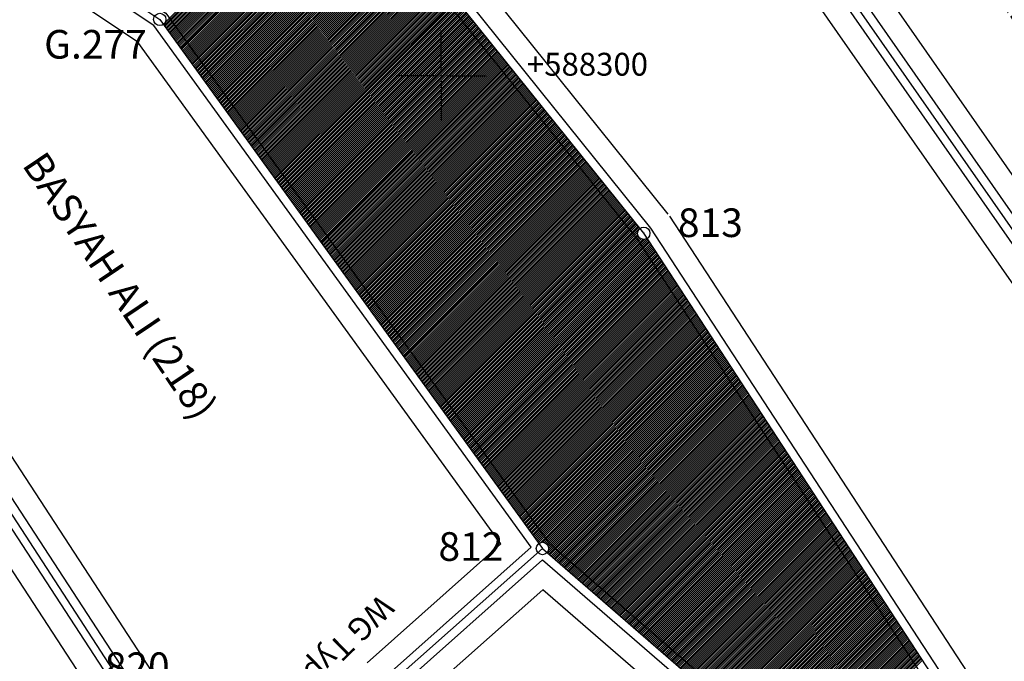
# Model space of a CAD drawing. Units: inches. Extents: x -11983 to -3836, y -11279 to -5339.
# Drawn here: x -5314 to -5293, y -6887 to -6873 of the extents above; entities that cross this region are included whole.
import ezdxf
from ezdxf.enums import TextEntityAlignment as Align

# ---------------------------------------------------------------- set-up
doc = ezdxf.new("R2010")
doc.units = ezdxf.units.IN
doc.header["$MEASUREMENT"] = 0
doc.linetypes.add('DASHDOT', pattern=[1, 0.5, -0.25, 0, -0.25])
for name, color, linetype in [('BULAT1', 7, 'Continuous'), ('Double', 144, 'Continuous'), ('Grid', 7, 'Continuous'), ('Nama 1', 7, 'Continuous'), ('PATOK1', 7, 'Continuous'), ('tambak', 7, 'Continuous'), ('Tanggul', 7, 'Continuous')]:
    doc.layers.add(name, color=color, linetype=linetype)
doc.styles.add('L100', font='simplex.shx', dxfattribs={"height": 2.54})
doc.styles.add('L80', font='simplex.shx', dxfattribs={"height": 2.03})

msp = doc.modelspace()

# ---------------------------------------------------------------- linework, layer by layer
at = {"layer": 'BULAT1', "color": 1, "ltscale": 10}
for centre in [(-5311.495, -6872.855), (-5301.175, -6877.415), (-5301.175, -6877.415), (-5303.335, -6884.135), (-5303.335, -6884.135)]:
    msp.add_circle(centre, 0.132, dxfattribs=at)
for p in [(-5301.175, -6877.415), (-5301.175, -6877.415), (-5303.335, -6884.135), (-5303.335, -6884.135)]:
    msp.add_point(p, dxfattribs=at)
at = {"layer": 'Double', "color": 6}
msp.add_lwpolyline([(-5292.116, -6880.192), (-5299.374, -6869.79), (-5299.647, -6868.922), (-5300.823, -6868.48, -0.108234), (-5301.168, -6868.256), (-5304.87, -6864.509), (-5308.142, -6859.23), (-5309.475, -6857.638)], format="xyb", dxfattribs=at)
at = {"layer": 'Double', "color": 144}
for points in [[(-5313.944, -6861.401), (-5311.718, -6863.997), (-5311.723, -6864.001), (-5301.029, -6877.309), (-5289.844, -6894.443), (-5284.404, -6890.777), (-5291.811, -6879.786)], [(-5311.996, -6864.226), (-5315.832, -6867.385), (-5314.233, -6870.813), (-5311.368, -6872.723), (-5303.201, -6884.012), (-5299.687, -6887.057), (-5298.702, -6886.811), (-5293.08, -6894.388), (-5292.865, -6896.753), (-5290.136, -6894.654), (-5301.32, -6877.521), (-5312.001, -6864.23)], [(-5306.745, -6886.925), (-5303.576, -6884.108), (-5311.621, -6872.987), (-5314.516, -6871.057), (-5316.199, -6867.452), (-5319.017, -6865.338), (-5321.318, -6864.648), (-5324.93, -6866.454), (-5323.746, -6868.724)], [(-5291.722, -6879.918), (-5298.938, -6869.575), (-5299.269, -6868.528)], [(-5298.895, -6868.516), (-5298.611, -6869.414), (-5291.544, -6879.544), (-5286.9, -6875.322)], [(-5319.141, -6876.184), (-5319.138, -6876.181), (-5311.824, -6887.396)], [(-5322.448, -6881.804), (-5319.876, -6879.844), (-5321.085, -6878.394), (-5319.211, -6876.728), (-5312.19, -6887.494), (-5313.465, -6889.406)], [(-5306.499, -6887.189), (-5303.333, -6884.374), (-5299.782, -6887.452), (-5298.847, -6887.219), (-5293.429, -6894.521), (-5293.225, -6896.765)]]:
    msp.add_lwpolyline(points, dxfattribs=at)
at = {"layer": 'Double', "color": 6}
for points in [[(-5300.654, -6877.008), (-5311.349, -6863.7)], [(-5307.072, -6886.574), (-5304.219, -6884.038), (-5311.96, -6873.338), (-5314.894, -6871.381), (-5316.583, -6867.764), (-5319.237, -6865.773), (-5321.273, -6865.162), (-5324.279, -6866.665), (-5323.324, -6868.495)], [(-5293.879, -6869.049), (-5287.597, -6875.306), (-5291.463, -6878.821), (-5298.176, -6869.2), (-5298.291, -6868.833), (-5295.106, -6867.827), (-5294.142, -6868.787)], [(-5320.99, -6872.633), (-5318.626, -6876.088), (-5311.45, -6887.091), (-5309.763, -6888.966), (-5307.341, -6886.813)], [(-5300.627, -6877.047), (-5289.708, -6893.773), (-5285.07, -6890.648), (-5292.209, -6880.055)], [(-5322.155, -6882.184), (-5319.186, -6879.922), (-5320.418, -6878.443), (-5319.309, -6877.457), (-5312.765, -6887.491), (-5313.86, -6889.133)]]:
    msp.add_lwpolyline(points, dxfattribs=at)
at = {"layer": 'Grid', "color": 3, "linetype": 'DASHDOT', "lineweight": 30, "ltscale": 10}
for points in [[(-5305.495, -6873.935), (-5305.495, -6873.095)], [(-5305.615, -6874.055), (-5306.455, -6874.055)], [(-5305.375, -6874.055), (-5304.535, -6874.055)], [(-5305.495, -6874.175), (-5305.495, -6875.015)]]:
    msp.add_lwpolyline(points, dxfattribs=at)
msp.add_point((-5305.495, -6874.055), dxfattribs=at)
at = {"layer": 'tambak', "lineweight": -3, "ltscale": 10}
for points in [[(-5316.055, -6867.335), (-5314.375, -6870.935), (-5311.495, -6872.855), (-5303.335, -6884.135), (-5299.735, -6887.255), (-5298.775, -6887.015), (-5293.255, -6894.455), (-5293.015, -6897.095), (-5289.895, -6894.695), (-5301.175, -6877.415), (-5311.975, -6863.975), (-5316.055, -6867.335), (-5318.935, -6865.175), (-5321.335, -6864.455), (-5325.175, -6866.375), (-5323.904, -6868.81)], [(-5289.895, -6894.695), (-5284.135, -6890.855), (-5291.575, -6879.815), (-5298.775, -6869.495), (-5299.093, -6868.539)], [(-5323.737, -6869.129), (-5322.295, -6871.895), (-5324.455, -6873.095), (-5321.335, -6878.375), (-5319.175, -6876.455), (-5311.952, -6887.558), (-5313.298, -6889.523)], [(-5311.379, -6872.918), (-5307.724, -6869.264)], [(-5311.402, -6872.983), (-5307.706, -6869.287)], [(-5311.384, -6873.008), (-5307.687, -6869.311)], [(-5311.366, -6873.033), (-5307.668, -6869.334)], [(-5311.348, -6873.057), (-5307.649, -6869.358)], [(-5311.33, -6873.082), (-5307.63, -6869.381)], [(-5311.313, -6873.106), (-5307.611, -6869.405)], [(-5311.295, -6873.131), (-5307.592, -6869.428)], [(-5311.277, -6873.156), (-5307.573, -6869.452)], [(-5311.259, -6873.18), (-5307.554, -6869.475)], [(-5311.241, -6873.205), (-5307.535, -6869.499)], [(-5311.223, -6873.229), (-5307.517, -6869.523)], [(-5311.206, -6873.254), (-5307.498, -6869.546)], [(-5311.188, -6873.279), (-5307.479, -6869.57)], [(-5311.17, -6873.303), (-5307.46, -6869.593)], [(-5311.152, -6873.328), (-5307.441, -6869.617)], [(-5311.134, -6873.353), (-5307.422, -6869.64)], [(-5311.117, -6873.377), (-5307.403, -6869.664)], [(-5311.099, -6873.402), (-5307.384, -6869.687)], [(-5311.081, -6873.426), (-5307.365, -6869.711)], [(-5311.063, -6873.451), (-5307.346, -6869.734)], [(-5311.045, -6873.476), (-5307.328, -6869.758)], [(-5311.028, -6873.5), (-5307.309, -6869.781)], [(-5311.01, -6873.525), (-5307.29, -6869.805)], [(-5310.992, -6873.549), (-5307.271, -6869.828)], [(-5310.974, -6873.574), (-5307.252, -6869.852)], [(-5310.956, -6873.599), (-5307.233, -6869.875)], [(-5310.939, -6873.623), (-5307.214, -6869.899)], [(-5310.921, -6873.648), (-5307.195, -6869.922)], [(-5310.903, -6873.673), (-5307.176, -6869.946)], [(-5310.885, -6873.697), (-5307.157, -6869.969)], [(-5310.867, -6873.722), (-5307.138, -6869.993)], [(-5310.85, -6873.746), (-5307.12, -6870.017)], [(-5310.832, -6873.771), (-5307.101, -6870.04)], [(-5310.814, -6873.796), (-5307.082, -6870.064)], [(-5310.796, -6873.82), (-5307.063, -6870.087)], [(-5310.778, -6873.845), (-5307.044, -6870.111)], [(-5310.76, -6873.87), (-5307.025, -6870.134)], [(-5310.743, -6873.894), (-5307.006, -6870.158)], [(-5310.725, -6873.919), (-5306.987, -6870.181)], [(-5310.707, -6873.943), (-5306.968, -6870.205)], [(-5310.689, -6873.968), (-5306.949, -6870.228)], [(-5310.671, -6873.993), (-5306.931, -6870.252)], [(-5310.654, -6874.017), (-5306.912, -6870.275)], [(-5310.636, -6874.042), (-5306.893, -6870.299)], [(-5310.618, -6874.066), (-5306.874, -6870.322)], [(-5310.6, -6874.091), (-5306.855, -6870.346)], [(-5310.582, -6874.116), (-5306.836, -6870.369)], [(-5310.565, -6874.14), (-5306.817, -6870.393)], [(-5310.547, -6874.165), (-5306.798, -6870.416)], [(-5310.529, -6874.19), (-5306.779, -6870.44)], [(-5310.511, -6874.214), (-5306.76, -6870.463)], [(-5310.493, -6874.239), (-5306.742, -6870.487)], [(-5310.476, -6874.263), (-5306.723, -6870.511)], [(-5310.458, -6874.288), (-5306.704, -6870.534)], [(-5310.44, -6874.313), (-5306.685, -6870.558)], [(-5310.422, -6874.337), (-5306.666, -6870.581)], [(-5310.404, -6874.362), (-5306.647, -6870.605)], [(-5310.386, -6874.386), (-5306.628, -6870.628)], [(-5310.369, -6874.411), (-5306.609, -6870.652)], [(-5310.351, -6874.436), (-5306.59, -6870.675)], [(-5310.333, -6874.46), (-5306.571, -6870.699)], [(-5310.315, -6874.485), (-5306.552, -6870.722)], [(-5310.297, -6874.51), (-5306.534, -6870.746)], [(-5310.28, -6874.534), (-5306.515, -6870.769)], [(-5310.262, -6874.559), (-5306.496, -6870.793)], [(-5310.244, -6874.583), (-5306.477, -6870.816)], [(-5310.226, -6874.608), (-5306.458, -6870.84)], [(-5310.208, -6874.633), (-5306.439, -6870.863)], [(-5310.191, -6874.657), (-5306.42, -6870.887)], [(-5310.173, -6874.682), (-5306.401, -6870.91)], [(-5310.155, -6874.707), (-5306.382, -6870.934)], [(-5310.137, -6874.731), (-5306.363, -6870.957)], [(-5310.119, -6874.756), (-5306.345, -6870.981)], [(-5310.102, -6874.78), (-5306.326, -6871.004)], [(-5310.084, -6874.805), (-5306.307, -6871.028)], [(-5310.066, -6874.83), (-5306.288, -6871.052)], [(-5310.048, -6874.854), (-5306.269, -6871.075)], [(-5310.03, -6874.879), (-5306.25, -6871.099)], [(-5310.012, -6874.903), (-5306.231, -6871.122)], [(-5309.995, -6874.928), (-5306.212, -6871.146)], [(-5309.977, -6874.953), (-5306.193, -6871.169)], [(-5309.959, -6874.977), (-5306.174, -6871.193)], [(-5309.941, -6875.002), (-5306.156, -6871.216)], [(-5309.923, -6875.027), (-5306.137, -6871.24)], [(-5309.906, -6875.051), (-5306.118, -6871.263)], [(-5309.888, -6875.076), (-5306.099, -6871.287)], [(-5309.87, -6875.1), (-5306.08, -6871.31)], [(-5309.852, -6875.125), (-5306.061, -6871.334)], [(-5309.834, -6875.15), (-5306.042, -6871.357)], [(-5309.817, -6875.174), (-5306.023, -6871.381)], [(-5309.799, -6875.199), (-5306.004, -6871.404)], [(-5309.781, -6875.224), (-5305.985, -6871.428)], [(-5309.763, -6875.248), (-5305.966, -6871.451)], [(-5309.745, -6875.273), (-5305.948, -6871.475)], [(-5309.728, -6875.297), (-5305.929, -6871.498)], [(-5309.71, -6875.322), (-5305.91, -6871.522)], [(-5309.692, -6875.347), (-5305.891, -6871.546)], [(-5309.674, -6875.371), (-5305.872, -6871.569)], [(-5309.656, -6875.396), (-5305.853, -6871.593)], [(-5309.639, -6875.42), (-5305.834, -6871.616)], [(-5309.621, -6875.445), (-5305.815, -6871.64)], [(-5309.603, -6875.47), (-5305.796, -6871.663)], [(-5309.585, -6875.494), (-5305.777, -6871.687)], [(-5309.567, -6875.519), (-5305.759, -6871.71)], [(-5309.549, -6875.544), (-5305.74, -6871.734)], [(-5309.532, -6875.568), (-5305.721, -6871.757)], [(-5309.514, -6875.593), (-5305.702, -6871.781)], [(-5309.496, -6875.617), (-5305.683, -6871.804)], [(-5309.478, -6875.642), (-5305.664, -6871.828)], [(-5309.46, -6875.667), (-5305.645, -6871.851)], [(-5309.443, -6875.691), (-5305.626, -6871.875)], [(-5309.425, -6875.716), (-5305.607, -6871.898)], [(-5309.407, -6875.74), (-5305.588, -6871.922)], [(-5309.389, -6875.765), (-5305.57, -6871.945)], [(-5309.371, -6875.79), (-5305.551, -6871.969)], [(-5309.354, -6875.814), (-5305.532, -6871.992)], [(-5309.336, -6875.839), (-5305.513, -6872.016)], [(-5309.318, -6875.864), (-5305.494, -6872.04)], [(-5309.3, -6875.888), (-5305.475, -6872.063)], [(-5309.282, -6875.913), (-5305.456, -6872.087)], [(-5309.265, -6875.937), (-5305.437, -6872.11)], [(-5309.247, -6875.962), (-5305.418, -6872.134)], [(-5309.229, -6875.987), (-5305.399, -6872.157)], [(-5309.211, -6876.011), (-5305.381, -6872.181)], [(-5309.193, -6876.036), (-5305.362, -6872.204)], [(-5309.175, -6876.061), (-5305.343, -6872.228)], [(-5309.158, -6876.085), (-5305.324, -6872.251)], [(-5309.14, -6876.11), (-5305.305, -6872.275)], [(-5309.122, -6876.134), (-5305.286, -6872.298)], [(-5309.104, -6876.159), (-5305.267, -6872.322)], [(-5309.086, -6876.184), (-5305.248, -6872.345)], [(-5309.069, -6876.208), (-5305.229, -6872.369)], [(-5309.051, -6876.233), (-5305.21, -6872.392)], [(-5309.033, -6876.257), (-5305.191, -6872.416)], [(-5309.015, -6876.282), (-5305.173, -6872.439)], [(-5308.997, -6876.307), (-5305.154, -6872.463)], [(-5308.98, -6876.331), (-5305.135, -6872.486)], [(-5308.962, -6876.356), (-5305.116, -6872.51)], [(-5308.944, -6876.381), (-5305.097, -6872.534)], [(-5308.926, -6876.405), (-5305.078, -6872.557)], [(-5308.908, -6876.43), (-5305.059, -6872.581)], [(-5308.891, -6876.454), (-5305.04, -6872.604)], [(-5308.873, -6876.479), (-5305.021, -6872.628)], [(-5308.855, -6876.504), (-5305.002, -6872.651)], [(-5308.837, -6876.528), (-5304.984, -6872.675)], [(-5308.819, -6876.553), (-5304.965, -6872.698)], [(-5308.802, -6876.577), (-5304.946, -6872.722)], [(-5308.784, -6876.602), (-5304.927, -6872.745)], [(-5308.766, -6876.627), (-5304.908, -6872.769)], [(-5308.748, -6876.651), (-5304.889, -6872.792)], [(-5308.73, -6876.676), (-5304.87, -6872.816)], [(-5308.712, -6876.701), (-5304.851, -6872.839)], [(-5308.695, -6876.725), (-5304.832, -6872.863)], [(-5308.677, -6876.75), (-5304.813, -6872.886)], [(-5308.659, -6876.774), (-5304.795, -6872.91)], [(-5308.641, -6876.799), (-5304.776, -6872.933)], [(-5308.623, -6876.824), (-5304.757, -6872.957)], [(-5308.606, -6876.848), (-5304.738, -6872.98)], [(-5308.588, -6876.873), (-5304.719, -6873.004)], [(-5308.57, -6876.898), (-5304.7, -6873.028)], [(-5308.552, -6876.922), (-5304.681, -6873.051)], [(-5308.534, -6876.947), (-5304.662, -6873.075)], [(-5308.517, -6876.971), (-5304.643, -6873.098)], [(-5308.499, -6876.996), (-5304.624, -6873.122)], [(-5308.481, -6877.021), (-5304.605, -6873.145)], [(-5308.463, -6877.045), (-5304.587, -6873.169)], [(-5308.445, -6877.07), (-5304.568, -6873.192)], [(-5308.428, -6877.094), (-5304.549, -6873.216)], [(-5308.41, -6877.119), (-5304.53, -6873.239)], [(-5308.392, -6877.144), (-5304.511, -6873.263)], [(-5308.374, -6877.168), (-5304.492, -6873.286)], [(-5308.356, -6877.193), (-5304.473, -6873.31)], [(-5308.338, -6877.218), (-5304.454, -6873.333)], [(-5308.321, -6877.242), (-5304.435, -6873.357)], [(-5308.303, -6877.267), (-5304.416, -6873.38)], [(-5308.285, -6877.291), (-5304.398, -6873.404)], [(-5308.267, -6877.316), (-5304.379, -6873.427)], [(-5308.249, -6877.341), (-5304.36, -6873.451)], [(-5308.232, -6877.365), (-5304.341, -6873.474)], [(-5308.214, -6877.39), (-5304.322, -6873.498)], [(-5308.196, -6877.414), (-5304.303, -6873.522)], [(-5308.178, -6877.439), (-5304.284, -6873.545)], [(-5308.16, -6877.464), (-5304.265, -6873.569)], [(-5308.143, -6877.488), (-5304.246, -6873.592)], [(-5308.125, -6877.513), (-5304.227, -6873.616)], [(-5308.107, -6877.538), (-5304.209, -6873.639)], [(-5308.089, -6877.562), (-5304.19, -6873.663)], [(-5308.071, -6877.587), (-5304.171, -6873.686)], [(-5308.054, -6877.611), (-5304.152, -6873.71)], [(-5308.036, -6877.636), (-5304.133, -6873.733)], [(-5308.018, -6877.661), (-5304.114, -6873.757)], [(-5308, -6877.685), (-5304.095, -6873.78)], [(-5307.982, -6877.71), (-5304.076, -6873.804)], [(-5307.965, -6877.735), (-5304.057, -6873.827)], [(-5307.947, -6877.759), (-5304.038, -6873.851)], [(-5307.929, -6877.784), (-5304.02, -6873.874)], [(-5307.911, -6877.808), (-5304.001, -6873.898)], [(-5307.893, -6877.833), (-5303.982, -6873.921)], [(-5307.875, -6877.858), (-5303.963, -6873.945)], [(-5307.858, -6877.882), (-5303.944, -6873.968)], [(-5307.84, -6877.907), (-5303.925, -6873.992)], [(-5307.822, -6877.931), (-5303.906, -6874.016)], [(-5307.804, -6877.956), (-5303.887, -6874.039)], [(-5307.786, -6877.981), (-5303.868, -6874.063)], [(-5307.769, -6878.005), (-5303.849, -6874.086)], [(-5307.751, -6878.03), (-5303.83, -6874.11)], [(-5307.733, -6878.055), (-5303.812, -6874.133)], [(-5307.715, -6878.079), (-5303.793, -6874.157)], [(-5307.697, -6878.104), (-5303.774, -6874.18)], [(-5307.68, -6878.128), (-5303.755, -6874.204)], [(-5307.662, -6878.153), (-5303.736, -6874.227)], [(-5307.644, -6878.178), (-5303.717, -6874.251)], [(-5307.626, -6878.202), (-5303.698, -6874.274)], [(-5307.608, -6878.227), (-5303.679, -6874.298)], [(-5307.591, -6878.251), (-5303.66, -6874.321)], [(-5307.573, -6878.276), (-5303.641, -6874.345)], [(-5307.555, -6878.301), (-5303.623, -6874.368)], [(-5307.537, -6878.325), (-5303.604, -6874.392)], [(-5307.519, -6878.35), (-5303.585, -6874.415)], [(-5307.501, -6878.375), (-5303.566, -6874.439)], [(-5307.484, -6878.399), (-5303.547, -6874.462)], [(-5307.466, -6878.424), (-5303.528, -6874.486)], [(-5307.448, -6878.448), (-5303.509, -6874.51)], [(-5307.43, -6878.473), (-5303.49, -6874.533)], [(-5307.412, -6878.498), (-5303.471, -6874.557)], [(-5307.395, -6878.522), (-5303.452, -6874.58)], [(-5307.377, -6878.547), (-5303.434, -6874.604)], [(-5307.359, -6878.572), (-5303.415, -6874.627)], [(-5307.341, -6878.596), (-5303.396, -6874.651)], [(-5307.323, -6878.621), (-5303.377, -6874.674)], [(-5307.306, -6878.645), (-5303.358, -6874.698)], [(-5307.288, -6878.67), (-5303.339, -6874.721)], [(-5307.27, -6878.695), (-5303.32, -6874.745)], [(-5307.252, -6878.719), (-5303.301, -6874.768)], [(-5307.234, -6878.744), (-5303.282, -6874.792)], [(-5307.217, -6878.768), (-5303.263, -6874.815)], [(-5307.199, -6878.793), (-5303.244, -6874.839)], [(-5307.181, -6878.818), (-5303.226, -6874.862)], [(-5307.163, -6878.842), (-5303.207, -6874.886)], [(-5307.145, -6878.867), (-5303.188, -6874.909)], [(-5307.128, -6878.892), (-5303.169, -6874.933)], [(-5307.11, -6878.916), (-5303.15, -6874.956)], [(-5307.092, -6878.941), (-5303.131, -6874.98)], [(-5307.074, -6878.965), (-5303.112, -6875.004)], [(-5307.056, -6878.99), (-5303.093, -6875.027)], [(-5307.038, -6879.015), (-5303.074, -6875.051)], [(-5307.021, -6879.039), (-5303.055, -6875.074)], [(-5307.003, -6879.064), (-5303.037, -6875.098)], [(-5306.985, -6879.088), (-5303.018, -6875.121)], [(-5306.967, -6879.113), (-5302.999, -6875.145)], [(-5306.949, -6879.138), (-5302.98, -6875.168)], [(-5306.932, -6879.162), (-5302.961, -6875.192)], [(-5306.914, -6879.187), (-5302.942, -6875.215)], [(-5306.896, -6879.212), (-5302.923, -6875.239)], [(-5306.878, -6879.236), (-5302.904, -6875.262)], [(-5306.86, -6879.261), (-5302.885, -6875.286)], [(-5306.843, -6879.285), (-5302.866, -6875.309)], [(-5306.825, -6879.31), (-5302.848, -6875.333)], [(-5306.807, -6879.335), (-5302.829, -6875.356)], [(-5306.789, -6879.359), (-5302.81, -6875.38)], [(-5306.771, -6879.384), (-5302.791, -6875.403)], [(-5306.754, -6879.409), (-5302.772, -6875.427)], [(-5306.736, -6879.433), (-5302.753, -6875.45)], [(-5306.718, -6879.458), (-5302.734, -6875.474)], [(-5306.7, -6879.482), (-5302.715, -6875.497)], [(-5306.682, -6879.507), (-5302.696, -6875.521)], [(-5306.664, -6879.532), (-5302.677, -6875.545)], [(-5306.647, -6879.556), (-5302.658, -6875.568)], [(-5306.629, -6879.581), (-5302.64, -6875.592)], [(-5306.611, -6879.605), (-5302.621, -6875.615)], [(-5306.593, -6879.63), (-5302.602, -6875.639)], [(-5306.575, -6879.655), (-5302.583, -6875.662)], [(-5306.558, -6879.679), (-5302.564, -6875.686)], [(-5306.54, -6879.704), (-5302.545, -6875.709)], [(-5306.522, -6879.729), (-5302.526, -6875.733)], [(-5306.504, -6879.753), (-5302.507, -6875.756)], [(-5306.486, -6879.778), (-5302.488, -6875.78)], [(-5306.469, -6879.802), (-5302.469, -6875.803)], [(-5306.451, -6879.827), (-5302.451, -6875.827)], [(-5306.433, -6879.852), (-5302.432, -6875.85)], [(-5306.415, -6879.876), (-5302.413, -6875.874)], [(-5306.397, -6879.901), (-5302.394, -6875.897)], [(-5306.38, -6879.926), (-5302.375, -6875.921)], [(-5306.362, -6879.95), (-5302.356, -6875.944)], [(-5306.344, -6879.975), (-5302.337, -6875.968)], [(-5306.326, -6879.999), (-5302.318, -6875.991)], [(-5306.308, -6880.024), (-5302.299, -6876.015)], [(-5306.29, -6880.049), (-5302.28, -6876.039)], [(-5306.273, -6880.073), (-5302.262, -6876.062)], [(-5306.255, -6880.098), (-5302.243, -6876.086)], [(-5306.237, -6880.122), (-5302.224, -6876.109)], [(-5306.219, -6880.147), (-5302.205, -6876.133)], [(-5306.201, -6880.172), (-5302.186, -6876.156)], [(-5306.184, -6880.196), (-5302.167, -6876.18)], [(-5306.166, -6880.221), (-5302.148, -6876.203)], [(-5306.148, -6880.246), (-5302.129, -6876.227)], [(-5306.13, -6880.27), (-5302.11, -6876.25)], [(-5306.112, -6880.295), (-5302.091, -6876.274)], [(-5306.095, -6880.319), (-5302.073, -6876.297)], [(-5306.077, -6880.344), (-5302.054, -6876.321)], [(-5306.059, -6880.369), (-5302.035, -6876.344)], [(-5306.041, -6880.393), (-5302.016, -6876.368)], [(-5306.023, -6880.418), (-5301.997, -6876.391)], [(-5306.006, -6880.442), (-5301.978, -6876.415)], [(-5305.988, -6880.467), (-5301.959, -6876.438)], [(-5305.97, -6880.492), (-5301.94, -6876.462)], [(-5305.952, -6880.516), (-5301.921, -6876.485)], [(-5305.934, -6880.541), (-5301.902, -6876.509)], [(-5305.917, -6880.566), (-5301.883, -6876.533)], [(-5305.899, -6880.59), (-5301.865, -6876.556)], [(-5305.881, -6880.615), (-5301.846, -6876.58)], [(-5305.863, -6880.639), (-5301.827, -6876.603)], [(-5305.845, -6880.664), (-5301.808, -6876.627)], [(-5305.827, -6880.689), (-5301.789, -6876.65)], [(-5305.81, -6880.713), (-5301.77, -6876.674)], [(-5305.792, -6880.738), (-5301.751, -6876.697)], [(-5305.774, -6880.763), (-5301.732, -6876.721)], [(-5305.756, -6880.787), (-5301.713, -6876.744)], [(-5305.738, -6880.812), (-5301.694, -6876.768)], [(-5305.721, -6880.836), (-5301.676, -6876.791)], [(-5305.703, -6880.861), (-5301.657, -6876.815)], [(-5305.685, -6880.886), (-5301.638, -6876.838)], [(-5305.667, -6880.91), (-5301.619, -6876.862)], [(-5305.649, -6880.935), (-5301.6, -6876.885)], [(-5305.632, -6880.959), (-5301.581, -6876.909)], [(-5305.614, -6880.984), (-5301.562, -6876.932)], [(-5305.596, -6881.009), (-5301.543, -6876.956)], [(-5305.578, -6881.033), (-5301.524, -6876.979)], [(-5305.56, -6881.058), (-5301.505, -6877.003)], [(-5305.543, -6881.083), (-5301.487, -6877.027)], [(-5305.525, -6881.107), (-5301.468, -6877.05)], [(-5305.507, -6881.132), (-5301.449, -6877.074)], [(-5305.489, -6881.156), (-5301.43, -6877.097)], [(-5305.471, -6881.181), (-5301.411, -6877.121)], [(-5305.453, -6881.206), (-5301.392, -6877.144)], [(-5305.436, -6881.23), (-5301.373, -6877.168)], [(-5305.418, -6881.255), (-5301.354, -6877.191)], [(-5305.4, -6881.279), (-5301.335, -6877.215)], [(-5305.382, -6881.304), (-5301.316, -6877.238)], [(-5305.364, -6881.329), (-5301.297, -6877.262)], [(-5305.347, -6881.353), (-5301.279, -6877.285)], [(-5305.329, -6881.378), (-5301.26, -6877.309)], [(-5305.311, -6881.403), (-5301.305, -6877.397)], [(-5305.293, -6881.427), (-5301.304, -6877.438)], [(-5305.275, -6881.452), (-5301.294, -6877.471)], [(-5305.258, -6881.476), (-5301.278, -6877.497)], [(-5305.24, -6881.501), (-5301.257, -6877.518)], [(-5305.222, -6881.526), (-5301.231, -6877.534)], [(-5305.204, -6881.55), (-5301.198, -6877.545)], [(-5305.186, -6881.575), (-5301.157, -6877.546)], [(-5305.169, -6881.6), (-5301.099, -6877.53)], [(-5305.151, -6881.624), (-5301.082, -6877.556)], [(-5305.133, -6881.649), (-5301.066, -6877.582)], [(-5305.115, -6881.673), (-5301.049, -6877.607)], [(-5305.097, -6881.698), (-5301.032, -6877.633)], [(-5305.08, -6881.723), (-5301.015, -6877.659)], [(-5305.062, -6881.747), (-5300.999, -6877.684)], [(-5305.044, -6881.772), (-5300.982, -6877.71)], [(-5305.026, -6881.796), (-5300.965, -6877.736)], [(-5305.008, -6881.821), (-5300.948, -6877.761)], [(-5304.99, -6881.846), (-5300.932, -6877.787)], [(-5304.973, -6881.87), (-5300.915, -6877.813)], [(-5304.955, -6881.895), (-5300.898, -6877.838)], [(-5304.937, -6881.92), (-5300.881, -6877.864)], [(-5304.919, -6881.944), (-5300.865, -6877.89)], [(-5304.901, -6881.969), (-5300.848, -6877.915)], [(-5304.884, -6881.993), (-5300.831, -6877.941)], [(-5304.866, -6882.018), (-5300.814, -6877.967)], [(-5304.848, -6882.043), (-5300.798, -6877.992)], [(-5304.83, -6882.067), (-5300.781, -6878.018)], [(-5304.812, -6882.092), (-5300.764, -6878.044)], [(-5304.795, -6882.116), (-5300.747, -6878.069)], [(-5304.777, -6882.141), (-5300.731, -6878.095)], [(-5304.759, -6882.166), (-5300.714, -6878.121)], [(-5304.741, -6882.19), (-5300.697, -6878.146)], [(-5304.723, -6882.215), (-5300.68, -6878.172)], [(-5304.706, -6882.24), (-5300.664, -6878.198)], [(-5304.688, -6882.264), (-5300.647, -6878.223)], [(-5304.67, -6882.289), (-5300.63, -6878.249)], [(-5304.652, -6882.313), (-5300.613, -6878.275)], [(-5304.634, -6882.338), (-5300.597, -6878.3)], [(-5304.616, -6882.363), (-5300.58, -6878.326)], [(-5304.599, -6882.387), (-5300.563, -6878.352)], [(-5304.581, -6882.412), (-5300.546, -6878.377)], [(-5304.563, -6882.437), (-5300.529, -6878.403)], [(-5304.545, -6882.461), (-5300.513, -6878.429)], [(-5304.527, -6882.486), (-5300.496, -6878.454)], [(-5304.51, -6882.51), (-5300.479, -6878.48)], [(-5304.492, -6882.535), (-5300.462, -6878.506)], [(-5304.474, -6882.56), (-5300.446, -6878.531)], [(-5304.456, -6882.584), (-5300.429, -6878.557)], [(-5304.438, -6882.609), (-5300.412, -6878.583)], [(-5304.421, -6882.633), (-5300.395, -6878.608)], [(-5304.403, -6882.658), (-5300.379, -6878.634)], [(-5304.385, -6882.683), (-5300.362, -6878.66)], [(-5304.367, -6882.707), (-5300.345, -6878.685)], [(-5304.349, -6882.732), (-5300.328, -6878.711)], [(-5304.332, -6882.757), (-5300.312, -6878.737)], [(-5304.314, -6882.781), (-5300.295, -6878.762)], [(-5304.296, -6882.806), (-5300.278, -6878.788)], [(-5304.278, -6882.83), (-5300.261, -6878.814)], [(-5304.26, -6882.855), (-5300.245, -6878.839)], [(-5304.243, -6882.88), (-5300.228, -6878.865)], [(-5304.225, -6882.904), (-5300.211, -6878.891)], [(-5304.207, -6882.929), (-5300.194, -6878.916)], [(-5304.189, -6882.953), (-5300.178, -6878.942)], [(-5304.171, -6882.978), (-5300.161, -6878.968)], [(-5304.153, -6883.003), (-5300.144, -6878.993)], [(-5304.136, -6883.027), (-5300.127, -6879.019)], [(-5304.118, -6883.052), (-5300.111, -6879.045)], [(-5304.1, -6883.077), (-5300.094, -6879.07)], [(-5304.082, -6883.101), (-5300.077, -6879.096)], [(-5304.064, -6883.126), (-5300.06, -6879.122)], [(-5304.047, -6883.15), (-5300.044, -6879.147)], [(-5304.029, -6883.175), (-5300.027, -6879.173)], [(-5304.011, -6883.2), (-5300.01, -6879.199)], [(-5303.993, -6883.224), (-5299.993, -6879.224)], [(-5303.975, -6883.249), (-5299.977, -6879.25)], [(-5303.958, -6883.274), (-5299.96, -6879.276)], [(-5303.94, -6883.298), (-5299.943, -6879.301)], [(-5303.922, -6883.323), (-5299.926, -6879.327)], [(-5303.904, -6883.347), (-5299.909, -6879.353)], [(-5303.886, -6883.372), (-5299.893, -6879.378)], [(-5303.869, -6883.397), (-5299.876, -6879.404)], [(-5303.851, -6883.421), (-5299.859, -6879.43)], [(-5303.833, -6883.446), (-5299.842, -6879.455)], [(-5303.815, -6883.47), (-5299.826, -6879.481)], [(-5303.797, -6883.495), (-5299.809, -6879.507)], [(-5303.779, -6883.52), (-5299.792, -6879.532)], [(-5303.762, -6883.544), (-5299.775, -6879.558)], [(-5303.744, -6883.569), (-5299.759, -6879.584)], [(-5303.726, -6883.594), (-5299.742, -6879.609)], [(-5303.708, -6883.618), (-5299.725, -6879.635)], [(-5303.69, -6883.643), (-5299.708, -6879.661)], [(-5303.673, -6883.667), (-5299.692, -6879.686)], [(-5303.655, -6883.692), (-5299.675, -6879.712)], [(-5303.637, -6883.717), (-5299.658, -6879.738)], [(-5303.619, -6883.741), (-5299.641, -6879.763)], [(-5303.601, -6883.766), (-5299.625, -6879.789)], [(-5303.584, -6883.79), (-5299.608, -6879.815)], [(-5303.566, -6883.815), (-5299.591, -6879.84)], [(-5303.548, -6883.84), (-5299.574, -6879.866)], [(-5303.53, -6883.864), (-5299.558, -6879.892)], [(-5303.512, -6883.889), (-5299.541, -6879.917)], [(-5303.495, -6883.914), (-5299.524, -6879.943)], [(-5303.477, -6883.938), (-5299.507, -6879.969)], [(-5303.459, -6883.963), (-5299.491, -6879.994)], [(-5303.441, -6883.987), (-5299.474, -6880.02)], [(-5303.423, -6884.012), (-5299.457, -6880.046)], [(-5303.38, -6884.011), (-5299.44, -6880.071)], [(-5303.329, -6884.003), (-5299.424, -6880.097)], [(-5303.293, -6884.009), (-5299.407, -6880.123)], [(-5303.264, -6884.023), (-5299.39, -6880.148)], [(-5303.241, -6884.042), (-5299.373, -6880.174)], [(-5303.222, -6884.065), (-5299.357, -6880.2)], [(-5303.221, -6884.234), (-5299.289, -6880.303)], [(-5303.211, -6884.182), (-5299.306, -6880.277)], [(-5303.209, -6884.095), (-5299.34, -6880.225)], [(-5303.203, -6884.131), (-5299.323, -6880.251)], [(-5303.198, -6884.253), (-5299.273, -6880.328)], [(-5303.175, -6884.273), (-5299.256, -6880.354)], [(-5303.152, -6884.293), (-5299.239, -6880.38)], [(-5303.13, -6884.312), (-5299.222, -6880.405)], [(-5303.107, -6884.332), (-5299.206, -6880.431)], [(-5303.084, -6884.352), (-5299.189, -6880.457)], [(-5303.061, -6884.371), (-5299.172, -6880.482)], [(-5303.039, -6884.391), (-5299.155, -6880.508)], [(-5303.016, -6884.411), (-5299.139, -6880.534)], [(-5302.993, -6884.431), (-5299.122, -6880.559)], [(-5302.971, -6884.45), (-5299.105, -6880.585)], [(-5302.948, -6884.47), (-5299.088, -6880.611)], [(-5302.925, -6884.49), (-5299.072, -6880.636)], [(-5302.902, -6884.509), (-5299.055, -6880.662)], [(-5302.88, -6884.529), (-5299.038, -6880.688)], [(-5302.857, -6884.549), (-5299.021, -6880.713)], [(-5302.834, -6884.568), (-5299.005, -6880.739)], [(-5302.811, -6884.588), (-5298.988, -6880.765)], [(-5302.789, -6884.608), (-5298.971, -6880.79)], [(-5302.766, -6884.628), (-5298.954, -6880.816)], [(-5302.743, -6884.647), (-5298.938, -6880.842)], [(-5302.721, -6884.667), (-5298.921, -6880.867)], [(-5302.698, -6884.687), (-5298.904, -6880.893)], [(-5302.675, -6884.706), (-5298.887, -6880.919)], [(-5302.652, -6884.726), (-5298.871, -6880.944)], [(-5302.63, -6884.746), (-5298.854, -6880.97)], [(-5302.607, -6884.765), (-5298.837, -6880.996)], [(-5302.584, -6884.785), (-5298.82, -6881.021)], [(-5302.561, -6884.805), (-5298.804, -6881.047)], [(-5302.539, -6884.825), (-5298.787, -6881.073)], [(-5302.516, -6884.844), (-5298.77, -6881.098)], [(-5302.493, -6884.864), (-5298.753, -6881.124)], [(-5302.471, -6884.884), (-5298.737, -6881.15)], [(-5302.448, -6884.903), (-5298.72, -6881.175)], [(-5302.425, -6884.923), (-5298.703, -6881.201)], [(-5302.402, -6884.943), (-5298.686, -6881.227)], [(-5302.38, -6884.962), (-5298.669, -6881.252)], [(-5302.357, -6884.982), (-5298.653, -6881.278)], [(-5302.334, -6885.002), (-5298.636, -6881.304)], [(-5302.311, -6885.021), (-5298.619, -6881.329)], [(-5302.289, -6885.041), (-5298.602, -6881.355)], [(-5302.266, -6885.061), (-5298.586, -6881.381)], [(-5302.243, -6885.081), (-5298.569, -6881.406)], [(-5302.221, -6885.1), (-5298.552, -6881.432)], [(-5302.198, -6885.12), (-5298.535, -6881.458)], [(-5302.175, -6885.14), (-5298.519, -6881.483)], [(-5302.152, -6885.159), (-5298.502, -6881.509)], [(-5302.13, -6885.179), (-5298.485, -6881.535)], [(-5302.107, -6885.199), (-5298.468, -6881.56)], [(-5302.084, -6885.218), (-5298.452, -6881.586)], [(-5302.061, -6885.238), (-5298.435, -6881.612)], [(-5302.039, -6885.258), (-5298.418, -6881.637)], [(-5302.016, -6885.278), (-5298.401, -6881.663)], [(-5301.993, -6885.297), (-5298.385, -6881.689)], [(-5301.97, -6885.317), (-5298.368, -6881.714)], [(-5301.948, -6885.337), (-5298.351, -6881.74)], [(-5301.925, -6885.356), (-5298.334, -6881.766)], [(-5301.902, -6885.376), (-5298.318, -6881.791)], [(-5301.88, -6885.396), (-5298.301, -6881.817)], [(-5301.857, -6885.415), (-5298.284, -6881.843)], [(-5301.834, -6885.435), (-5298.267, -6881.868)], [(-5301.811, -6885.455), (-5298.251, -6881.894)], [(-5301.789, -6885.475), (-5298.234, -6881.92)], [(-5301.766, -6885.494), (-5298.217, -6881.945)], [(-5301.743, -6885.514), (-5298.2, -6881.971)], [(-5301.72, -6885.534), (-5298.184, -6881.997)], [(-5301.698, -6885.553), (-5298.167, -6882.022)], [(-5301.675, -6885.573), (-5298.15, -6882.048)], [(-5301.652, -6885.593), (-5298.133, -6882.074)], [(-5301.63, -6885.612), (-5298.117, -6882.099)], [(-5301.607, -6885.632), (-5298.1, -6882.125)], [(-5301.584, -6885.652), (-5298.083, -6882.151)], [(-5301.561, -6885.672), (-5298.066, -6882.176)], [(-5301.539, -6885.691), (-5298.049, -6882.202)], [(-5301.516, -6885.711), (-5298.033, -6882.228)], [(-5301.493, -6885.731), (-5298.016, -6882.253)], [(-5301.47, -6885.75), (-5297.999, -6882.279)], [(-5301.448, -6885.77), (-5297.982, -6882.305)], [(-5301.425, -6885.79), (-5297.966, -6882.33)], [(-5301.402, -6885.809), (-5297.949, -6882.356)], [(-5301.38, -6885.829), (-5297.932, -6882.382)], [(-5301.357, -6885.849), (-5297.915, -6882.407)], [(-5301.334, -6885.868), (-5297.899, -6882.433)], [(-5301.311, -6885.888), (-5297.882, -6882.459)], [(-5301.289, -6885.908), (-5297.865, -6882.484)], [(-5301.266, -6885.928), (-5297.848, -6882.51)], [(-5301.243, -6885.947), (-5297.832, -6882.536)], [(-5301.22, -6885.967), (-5297.815, -6882.561)], [(-5301.198, -6885.987), (-5297.798, -6882.587)], [(-5301.175, -6886.006), (-5297.781, -6882.613)], [(-5301.152, -6886.026), (-5297.765, -6882.638)], [(-5301.13, -6886.046), (-5297.748, -6882.664)], [(-5301.107, -6886.065), (-5297.731, -6882.69)], [(-5301.084, -6886.085), (-5297.714, -6882.715)], [(-5301.061, -6886.105), (-5297.698, -6882.741)], [(-5301.039, -6886.125), (-5297.681, -6882.767)], [(-5301.016, -6886.144), (-5297.664, -6882.792)], [(-5300.993, -6886.164), (-5297.647, -6882.818)], [(-5300.97, -6886.184), (-5297.631, -6882.844)], [(-5300.948, -6886.203), (-5297.614, -6882.869)], [(-5300.925, -6886.223), (-5297.597, -6882.895)], [(-5300.902, -6886.243), (-5297.58, -6882.921)], [(-5300.88, -6886.262), (-5297.564, -6882.946)], [(-5300.857, -6886.282), (-5297.547, -6882.972)], [(-5300.834, -6886.302), (-5297.53, -6882.998)], [(-5300.811, -6886.322), (-5297.513, -6883.023)], [(-5300.789, -6886.341), (-5297.497, -6883.049)], [(-5300.766, -6886.361), (-5297.48, -6883.075)], [(-5300.743, -6886.381), (-5297.463, -6883.101)], [(-5300.72, -6886.4), (-5297.446, -6883.126)], [(-5300.698, -6886.42), (-5297.43, -6883.152)], [(-5300.675, -6886.44), (-5297.413, -6883.178)], [(-5300.652, -6886.459), (-5297.396, -6883.203)], [(-5300.63, -6886.479), (-5297.379, -6883.229)], [(-5300.607, -6886.499), (-5297.362, -6883.255)], [(-5300.584, -6886.519), (-5297.346, -6883.28)], [(-5300.561, -6886.538), (-5297.329, -6883.306)], [(-5300.539, -6886.558), (-5297.312, -6883.332)], [(-5300.516, -6886.578), (-5297.295, -6883.357)], [(-5300.493, -6886.597), (-5297.279, -6883.383)], [(-5300.47, -6886.617), (-5297.262, -6883.409)], [(-5300.448, -6886.637), (-5297.245, -6883.434)], [(-5300.425, -6886.656), (-5297.228, -6883.46)], [(-5300.402, -6886.676), (-5297.212, -6883.486)], [(-5300.38, -6886.696), (-5297.195, -6883.511)], [(-5300.357, -6886.716), (-5297.178, -6883.537)], [(-5300.334, -6886.735), (-5297.161, -6883.563)], [(-5300.311, -6886.755), (-5297.145, -6883.588)], [(-5300.289, -6886.775), (-5297.128, -6883.614)], [(-5300.266, -6886.794), (-5297.111, -6883.64)], [(-5300.243, -6886.814), (-5297.094, -6883.665)], [(-5300.22, -6886.834), (-5297.078, -6883.691)], [(-5300.198, -6886.853), (-5297.061, -6883.717)], [(-5300.175, -6886.873), (-5297.044, -6883.742)], [(-5300.152, -6886.893), (-5297.027, -6883.768)], [(-5300.129, -6886.912), (-5297.011, -6883.794)], [(-5300.107, -6886.932), (-5296.994, -6883.819)], [(-5300.084, -6886.952), (-5296.977, -6883.845)], [(-5300.061, -6886.972), (-5296.96, -6883.871)], [(-5300.039, -6886.991), (-5296.944, -6883.896)], [(-5300.016, -6887.011), (-5296.927, -6883.922)], [(-5299.993, -6887.031), (-5296.91, -6883.948)], [(-5303.335, -6884.135), (-5306.622, -6887.057)], [(-5299.97, -6887.05), (-5296.893, -6883.973)], [(-5299.948, -6887.07), (-5296.877, -6883.999)], [(-5299.925, -6887.09), (-5296.86, -6884.025)], [(-5299.902, -6887.109), (-5296.843, -6884.05)], [(-5299.879, -6887.129), (-5296.826, -6884.076)], [(-5299.857, -6887.149), (-5296.81, -6884.102)], [(-5299.818, -6887.153), (-5296.793, -6884.127)], [(-5299.746, -6887.123), (-5296.776, -6884.153)], [(-5299.706, -6887.126), (-5296.759, -6884.179)], [(-5299.675, -6887.137), (-5296.742, -6884.204)], [(-5299.65, -6887.154), (-5296.726, -6884.23)], [(-5299.629, -6887.176), (-5296.709, -6884.256)], [(-5299.613, -6887.202), (-5296.692, -6884.281)], [(-5299.586, -6887.218), (-5296.675, -6884.307)], [(-5299.53, -6887.204), (-5296.659, -6884.333)], [(-5299.473, -6887.189), (-5296.642, -6884.358)], [(-5299.416, -6887.175), (-5296.625, -6884.384)], [(-5299.36, -6887.161), (-5296.608, -6884.41)], [(-5299.303, -6887.147), (-5296.592, -6884.435)], [(-5299.247, -6887.133), (-5296.575, -6884.461)], [(-5299.19, -6887.119), (-5296.558, -6884.487)], [(-5299.134, -6887.105), (-5296.541, -6884.512)], [(-5299.077, -6887.09), (-5296.525, -6884.538)], [(-5298.853, -6886.908), (-5296.508, -6884.564)], [(-5298.785, -6886.883), (-5296.491, -6884.589)], [(-5298.745, -6886.886), (-5296.474, -6884.615)], [(-5298.714, -6886.897), (-5296.458, -6884.641)], [(-5298.69, -6887.128), (-5296.357, -6884.795)], [(-5298.689, -6886.914), (-5296.441, -6884.666)], [(-5298.668, -6886.936), (-5296.424, -6884.692)], [(-5298.653, -6886.963), (-5296.407, -6884.718)], [(-5298.645, -6887.04), (-5296.374, -6884.769)], [(-5298.644, -6886.997), (-5296.391, -6884.743)], [(-5298.672, -6887.152), (-5296.34, -6884.82)], [(-5298.654, -6887.177), (-5296.324, -6884.846)], [(-5298.636, -6887.201), (-5296.307, -6884.872)], [(-5298.618, -6887.226), (-5296.29, -6884.897)], [(-5298.6, -6887.25), (-5296.273, -6884.923)], [(-5298.582, -6887.274), (-5296.257, -6884.949)], [(-5298.564, -6887.299), (-5296.24, -6884.974)], [(-5298.546, -6887.323), (-5296.223, -6885)], [(-5298.528, -6887.347), (-5296.206, -6885.026)], [(-5298.51, -6887.372), (-5296.19, -6885.051)], [(-5298.492, -6887.396), (-5296.173, -6885.077)], [(-5298.474, -6887.42), (-5296.156, -6885.103)], [(-5298.456, -6887.445), (-5296.139, -6885.128)], [(-5298.437, -6887.469), (-5296.122, -6885.154)], [(-5298.419, -6887.493), (-5296.106, -6885.18)], [(-5298.401, -6887.518), (-5296.089, -6885.205)], [(-5298.383, -6887.542), (-5296.072, -6885.231)], [(-5298.365, -6887.566), (-5296.055, -6885.257)], [(-5298.347, -6887.591), (-5296.039, -6885.282)], [(-5298.329, -6887.615), (-5296.022, -6885.308)], [(-5298.311, -6887.64), (-5296.005, -6885.334)], [(-5298.293, -6887.664), (-5295.988, -6885.359)], [(-5298.275, -6887.688), (-5295.972, -6885.385)], [(-5298.257, -6887.713), (-5295.955, -6885.411)], [(-5298.239, -6887.737), (-5295.938, -6885.436)], [(-5298.221, -6887.761), (-5295.921, -6885.462)], [(-5298.203, -6887.786), (-5295.905, -6885.488)], [(-5298.184, -6887.81), (-5295.888, -6885.513)], [(-5298.166, -6887.834), (-5295.871, -6885.539)], [(-5298.148, -6887.859), (-5295.854, -6885.565)], [(-5298.13, -6887.883), (-5295.838, -6885.59)], [(-5298.112, -6887.907), (-5295.821, -6885.616)], [(-5298.094, -6887.932), (-5295.804, -6885.642)], [(-5298.076, -6887.956), (-5295.787, -6885.667)], [(-5298.058, -6887.981), (-5295.771, -6885.693)], [(-5298.04, -6888.005), (-5295.754, -6885.719)], [(-5298.022, -6888.029), (-5295.737, -6885.744)], [(-5298.004, -6888.054), (-5295.72, -6885.77)], [(-5297.986, -6888.078), (-5295.704, -6885.796)], [(-5297.968, -6888.102), (-5295.687, -6885.821)], [(-5297.95, -6888.127), (-5295.67, -6885.847)], [(-5297.931, -6888.151), (-5295.653, -6885.873)], [(-5297.913, -6888.175), (-5295.637, -6885.899)], [(-5297.895, -6888.2), (-5295.62, -6885.924)], [(-5297.877, -6888.224), (-5295.603, -6885.95)], [(-5297.859, -6888.248), (-5295.586, -6885.976)], [(-5297.841, -6888.273), (-5295.57, -6886.001)], [(-5297.823, -6888.297), (-5295.553, -6886.027)], [(-5297.805, -6888.322), (-5295.536, -6886.053)], [(-5297.787, -6888.346), (-5295.519, -6886.078)], [(-5297.769, -6888.37), (-5295.502, -6886.104)], [(-5297.751, -6888.395), (-5295.486, -6886.13)], [(-5297.733, -6888.419), (-5295.469, -6886.155)], [(-5297.715, -6888.443), (-5295.452, -6886.181)], [(-5297.697, -6888.468), (-5295.435, -6886.207)], [(-5297.679, -6888.492), (-5295.419, -6886.232)], [(-5297.66, -6888.516), (-5295.402, -6886.258)], [(-5297.642, -6888.541), (-5295.385, -6886.284)], [(-5297.624, -6888.565), (-5295.368, -6886.309)], [(-5297.606, -6888.589), (-5295.352, -6886.335)], [(-5297.588, -6888.614), (-5295.335, -6886.361)], [(-5297.57, -6888.638), (-5295.318, -6886.386)], [(-5297.552, -6888.663), (-5295.301, -6886.412)], [(-5297.534, -6888.687), (-5295.285, -6886.438)], [(-5297.516, -6888.711), (-5295.268, -6886.463)], [(-5297.498, -6888.736), (-5295.251, -6886.489)], [(-5297.48, -6888.76), (-5295.234, -6886.515)]]:
    msp.add_lwpolyline(points, dxfattribs=at)
at = {"layer": 'Tanggul', "color": 6}
msp.add_lwpolyline([(-5296.129, -6898.308), (-5293.736, -6896.451), (-5293.895, -6894.699), (-5299.042, -6887.762), (-5299.907, -6887.978), (-5303.329, -6885.013), (-5306.172, -6887.54)], dxfattribs=at)

# ---------------------------------------------------------------- texts
at = {"layer": 'Grid', "color": 3, "linetype": 'DASHDOT', "lineweight": 30, "ltscale": 10, "style": 'L80'}
msp.add_text('+588300', height=0.4872, dxfattribs=at).set_placement((-5302.375, -6874.055), align=Align.CENTER)
at = {"layer": 'Nama 1', "ltscale": 10, "style": 'L100'}
for s, p in [('H.IBRAHIM (389)', (-5292.88, -6872.97)), (' BASYAH ALI (218)', (-5312.395, -6878.456))]:
    msp.add_text(s, height=0.6096, rotation=303.9635, dxfattribs=at).set_placement(p, align=Align.MIDDLE_CENTER)
at = {"layer": 'PATOK1', "color": 3, "ltscale": 10, "style": 'L100'}
for s, p in [('G.277', (-5312.866, -6873.386)), ('813', (-5299.755, -6877.19)), ('812', (-5304.86, -6884.092)), ('820', (-5311.975, -6886.655)), ('820', (-5311.975, -6886.655))]:
    msp.add_text(s, height=0.6096, dxfattribs=at).set_placement(p, align=Align.MIDDLE_CENTER)
at = {"layer": 'tambak', "color": 3, "ltscale": 10, "style": 'L100'}
msp.add_text('WG Type 3', height=0.4877, rotation=224.2698, dxfattribs=at).set_placement((-5307.787, -6886.395), align=Align.MIDDLE_CENTER)

doc.saveas('drawing.dxf')
